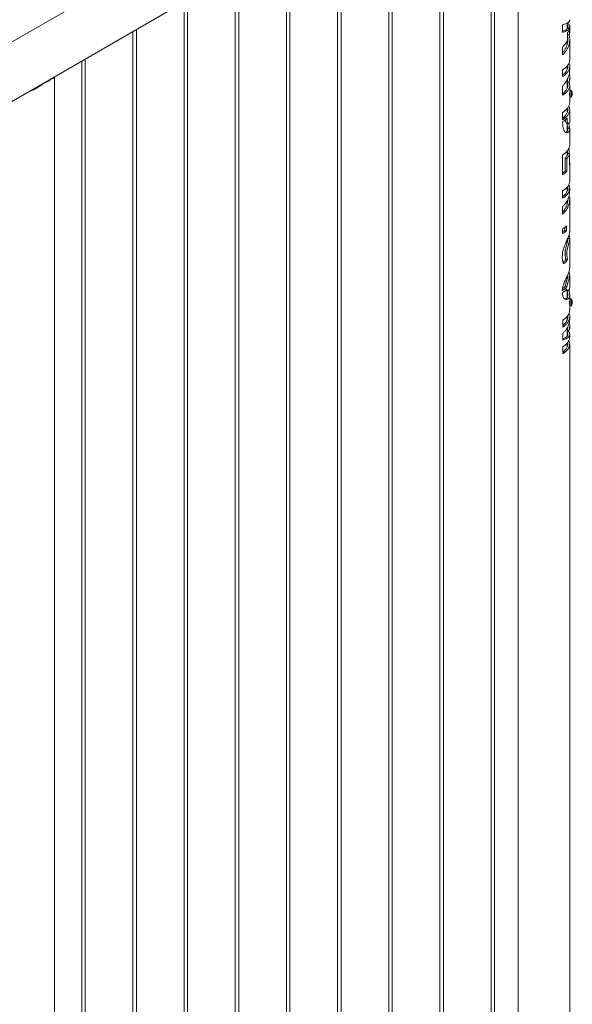
# Paper-space layout 'Sheet2' of a CAD drawing. Units: millimetres. Extents: x 0 to 42, y 0 to 29.8.
# Drawn here: x 35.8 to 36.7, y 14.5 to 16.2 of the extents above; entities that cross this region are included whole.
import ezdxf

# ---------------------------------------------------------------- set-up
doc = ezdxf.new("R2010")
doc.units = ezdxf.units.MM

psp = doc.layouts.new('Sheet2')

# ---------------------------------------------------------------- linework, layer by layer
at = {"color": 7, "linetype": 'Continuous', "lineweight": 0}
for p, q in [((36.615, 16.6848), (34.9078, 15.6993)), ((34.9361, 15.613), (36.6594, 16.6078)), ((36.615, 16.5822), (36.615, 13.5632)), ((36.5681, 16.5551), (36.5681, 13.5191)), ((36.5741, 13.5187), (36.5741, 16.5585)), ((36.4797, 16.504), (36.4797, 13.4681)), ((36.4857, 13.4677), (36.4857, 16.5075)), ((36.3913, 16.453), (36.3913, 13.417)), ((36.3973, 13.4167), (36.3973, 16.4565)), ((36.3029, 16.402), (36.3029, 13.366)), ((36.3089, 13.3657), (36.3089, 16.4054)), ((36.2145, 16.351), (36.2145, 13.315)), ((36.2205, 13.3146), (36.2205, 16.3544)), ((36.1261, 16.2999), (36.1261, 13.264)), ((36.1321, 13.2636), (36.1321, 16.3034)), ((36.0377, 16.2489), (36.0377, 13.2129)), ((36.0437, 13.2126), (36.0437, 16.2524)), ((36.6917, 16.1966), (36.6917, 16.2095)), ((36.6995, 16.203), (36.6995, 16.2124)), ((36.7039, 16.1968), (36.7039, 16.2062)), ((35.9494, 16.1979), (35.9494, 13.1619)), ((35.9554, 13.1616), (35.9554, 16.2013)), ((36.6999, 16.1998), (36.697, 16.2006)), ((36.6998, 16.2035), (36.6995, 16.2045)), ((36.6999, 16.1819), (36.6999, 16.1958)), ((36.7035, 16.2041), (36.7003, 16.2044)), ((36.7003, 16.1962), (36.7003, 16.1924)), ((36.7035, 16.1922), (36.7003, 16.1924)), ((36.7035, 16.2001), (36.7035, 16.1922)), ((36.6995, 16.1753), (36.6995, 16.1812)), ((36.7039, 16.1493), (36.7039, 16.184)), ((36.6917, 16.1574), (36.6917, 16.1713)), ((35.861, 16.1469), (35.861, 13.1109)), ((35.867, 13.1105), (35.867, 16.1503)), ((36.6995, 16.1321), (36.6995, 16.1382)), ((36.6997, 16.1386), (36.7005, 16.1368)), ((36.7005, 16.136), (36.7002, 16.1391)), ((36.7039, 16.1332), (36.7039, 16.138)), ((36.6917, 16.12), (36.6917, 16.1317)), ((36.7039, 16.1169), (36.7039, 16.121)), ((35.7959, 16.1086), (35.8077, 16.1155)), ((35.8014, 16.1118), (35.8014, 16.1125)), ((35.8136, 16.1183), (35.8136, 16.1195)), ((35.8136, 13.0561), (35.8136, 16.1183)), ((36.6993, 16.1109), (36.6993, 16.1107)), ((36.6993, 16.1109), (36.7024, 16.1104)), ((36.6993, 16.1107), (36.7024, 16.1103)), ((36.6995, 16.0996), (36.6995, 16.1151)), ((36.7, 16.116), (36.7004, 16.1155)), ((36.7024, 16.1104), (36.7024, 16.1103)), ((36.7039, 16.0956), (36.7039, 16.1055)), ((36.6917, 16.0878), (36.6917, 16.1036)), ((36.7062, 16.0967), (36.7039, 16.0967)), ((36.7039, 16.0847), (36.7062, 16.0847)), ((36.7039, 16.0759), (36.7039, 16.0847)), ((36.6917, 16.0455), (36.6917, 16.0582)), ((36.6995, 16.0574), (36.6995, 16.0647)), ((36.7039, 16.0435), (36.7039, 16.0632)), ((36.6917, 16.0409), (36.6917, 16.0417)), ((36.6994, 16.0471), (36.6986, 16.0473)), ((36.6994, 16.0482), (36.6994, 16.0471)), ((36.6995, 16.0256), (36.6995, 16.0392)), ((36.7039, 16.0026), (36.7039, 16.0304)), ((36.6917, 15.9506), (36.6917, 15.9849)), ((36.6995, 15.9841), (36.6995, 15.9914)), ((36.7, 15.9921), (36.7, 15.9856)), ((36.7005, 15.9872), (36.7036, 15.987)), ((36.7016, 15.9944), (36.7032, 15.9946)), ((36.7032, 15.9946), (36.7032, 15.9871)), ((36.7036, 15.9673), (36.7036, 15.987)), ((36.6963, 15.9792), (36.6963, 15.9575)), ((36.6963, 15.9792), (36.6992, 15.9784)), ((36.6992, 15.9784), (36.6992, 15.9567)), ((36.7039, 15.9403), (36.7039, 15.9702)), ((36.6963, 15.9575), (36.6992, 15.9567)), ((36.6917, 15.9099), (36.6917, 15.9227)), ((36.6995, 15.9218), (36.6995, 15.9292)), ((36.7035, 15.9239), (36.7003, 15.9242)), ((36.7039, 15.9238), (36.7039, 15.9276)), ((36.6995, 15.9), (36.6995, 15.9052)), ((36.7039, 15.9117), (36.7023, 15.9117)), ((36.7039, 15.9116), (36.7023, 15.9116)), ((36.7039, 15.8536), (36.7039, 15.9108)), ((36.6917, 15.8823), (36.6917, 15.8956)), ((36.7014, 15.8962), (36.6984, 15.8968)), ((36.6917, 15.8488), (36.6917, 15.857)), ((36.6956, 15.8598), (36.6956, 15.855)), ((36.6956, 15.855), (36.6984, 15.8541)), ((36.6984, 15.8623), (36.6984, 15.8541)), ((36.7039, 15.8534), (36.7039, 15.8536)), ((36.6995, 15.8333), (36.6995, 15.8385)), ((36.7007, 15.8414), (36.7007, 15.8407)), ((36.7039, 15.7896), (36.7039, 15.8409)), ((36.6989, 15.8136), (36.696, 15.8145)), ((36.7003, 15.8039), (36.6974, 15.8046)), ((36.6995, 15.77), (36.6995, 15.7752)), ((36.7039, 15.7561), (36.7039, 15.7769)), ((36.699, 15.7567), (36.6961, 15.7575)), ((36.6995, 15.7385), (36.6995, 15.7503)), ((36.7039, 15.735), (36.7039, 15.7434)), ((36.7062, 15.7361), (36.7039, 15.7361)), ((36.7081, 15.7299), (36.7084, 15.7299)), ((36.7039, 15.7241), (36.7062, 15.7241)), ((36.7039, 15.7171), (36.7039, 15.7241)), ((36.6919, 15.6875), (36.6919, 15.6995)), ((36.6995, 15.6996), (36.6995, 15.7059)), ((36.6995, 15.7056), (36.7005, 15.7037)), ((36.7039, 15.7012), (36.7039, 15.7052)), ((36.6994, 15.682), (36.6994, 15.6819)), ((36.6994, 15.682), (36.7025, 15.6816)), ((36.6994, 15.6819), (36.7025, 15.6815)), ((36.6995, 15.6821), (36.6995, 15.686)), ((36.6995, 15.6718), (36.6995, 15.6819)), ((36.6995, 15.6807), (36.7003, 15.6809)), ((36.7025, 15.6816), (36.7025, 15.6815)), ((36.7039, 15.6852), (36.7039, 15.6903)), ((36.6919, 15.6651), (36.6919, 15.6764)), ((36.7004, 15.6736), (36.6995, 15.6765)), ((36.7039, 15.6708), (36.7039, 15.6749)), ((36.6919, 15.6413), (36.6919, 15.6534)), ((36.6995, 15.6531), (36.6995, 15.6599)), ((36.7039, 13.2909), (36.7039, 15.6589))]:
    psp.add_line(p, q, dxfattribs=at)
at = {"color": 8, "linetype": 'Continuous', "lineweight": 0}
psp.add_line((36.7034, 15.9315), (36.701, 15.9313), dxfattribs=at)
at = {"color": 7, "linetype": 'Continuous', "lineweight": 0, "flags": 128}
for points in [[(36.6917, 16.1317), (36.6943, 16.1334), (36.6967, 16.1354), (36.6988, 16.1374), (36.7005, 16.1395), (36.7019, 16.1417), (36.7029, 16.144), (36.7036, 16.1463), (36.7039, 16.1487), (36.7039, 16.1493)], [(36.7028, 16.1111), (36.7034, 16.1095), (36.7038, 16.1071), (36.7039, 16.1048), (36.7036, 16.1024), (36.7029, 16.1001), (36.7019, 16.0978), (36.7005, 16.0956), (36.6988, 16.0935), (36.6967, 16.0915), (36.6943, 16.0895), (36.6917, 16.0878)], [(36.6997, 16.1107), (36.6998, 16.1105), (36.7004, 16.1082), (36.7007, 16.1059), (36.7006, 16.1036), (36.7001, 16.1013), (36.6992, 16.099), (36.6979, 16.0968), (36.6963, 16.0947), (36.6943, 16.0927), (36.692, 16.0908), (36.6917, 16.0906)], [(36.7039, 16.0956), (36.7039, 16.0948), (36.7039, 16.0936), (36.7039, 16.0922), (36.7039, 16.0907), (36.7039, 16.0892), (36.7039, 16.0878), (36.7039, 16.0866), (36.7039, 16.0856), (36.7039, 16.085), (36.7039, 16.0847), (36.7039, 16.0847)], [(36.6917, 16.0582), (36.6943, 16.06), (36.6967, 16.0619), (36.6988, 16.064), (36.7005, 16.0661), (36.7019, 16.0683), (36.7029, 16.0706), (36.7036, 16.0729), (36.7039, 16.0752), (36.7039, 16.0759)], [(36.7025, 16.0696), (36.7026, 16.0695), (36.7034, 16.0672), (36.7038, 16.0649), (36.7039, 16.0625), (36.7036, 16.0602), (36.7029, 16.0578), (36.7019, 16.0556), (36.7005, 16.0534), (36.6988, 16.0512), (36.6967, 16.0492), (36.6943, 16.0473), (36.6917, 16.0455)], [(36.7004, 16.066), (36.7004, 16.066), (36.7007, 16.0637), (36.7006, 16.0613), (36.7001, 16.059), (36.6992, 16.0568), (36.6979, 16.0546), (36.6963, 16.0525), (36.6943, 16.0504), (36.692, 16.0485), (36.6917, 16.0483)], [(36.6917, 15.9849), (36.6943, 15.9867), (36.6967, 15.9886), (36.6988, 15.9907), (36.7005, 15.9928), (36.7019, 15.995), (36.7029, 15.9973), (36.7036, 15.9996), (36.7039, 16.0019), (36.7039, 16.0026)], [(36.7025, 15.9963), (36.7028, 15.9956), (36.7032, 15.9946)], [(36.6917, 15.9227), (36.6943, 15.9244), (36.6967, 15.9263), (36.6988, 15.9284), (36.7005, 15.9305), (36.7019, 15.9327), (36.7029, 15.935), (36.7036, 15.9373), (36.7039, 15.9397), (36.7039, 15.9403)], [(36.7035, 15.9239), (36.7028, 15.922), (36.702, 15.9201), (36.7008, 15.9182), (36.6994, 15.9164), (36.6978, 15.9147), (36.696, 15.913), (36.6939, 15.9114), (36.6917, 15.9099)], [(36.7002, 15.9274), (36.7004, 15.9265), (36.7006, 15.9257)], [(36.7039, 15.735), (36.7039, 15.7348), (36.7039, 15.7338), (36.7039, 15.7325), (36.7039, 15.731), (36.7039, 15.7295), (36.7039, 15.7281)], [(36.7084, 15.7312), (36.7084, 15.7313), (36.7084, 15.7313), (36.7084, 15.7314), (36.7084, 15.7314), (36.7084, 15.7315), (36.7084, 15.7315), (36.7084, 15.7316), (36.7084, 15.7316)], [(36.7084, 15.7291), (36.7084, 15.7291), (36.7084, 15.7292), (36.7084, 15.7293), (36.7084, 15.7294), (36.7084, 15.7295), (36.7084, 15.7296), (36.7084, 15.7297), (36.7084, 15.7299)], [(36.6919, 15.6995), (36.6946, 15.7013), (36.697, 15.7033), (36.6991, 15.7054), (36.7008, 15.7076), (36.7021, 15.7099), (36.7031, 15.7123), (36.7037, 15.7146), (36.7039, 15.7171)], [(36.7039, 15.7281), (36.7039, 15.7267), (36.7039, 15.7256), (36.7039, 15.7247), (36.7039, 15.7242), (36.7039, 15.7241)], [(36.7026, 15.665), (36.7031, 15.6637), (36.7037, 15.6613), (36.7039, 15.6589), (36.7037, 15.6565), (36.7031, 15.6541), (36.7021, 15.6517), (36.7008, 15.6494), (36.6991, 15.6472), (36.697, 15.6451), (36.6946, 15.6432), (36.6919, 15.6413)], [(36.7005, 15.661), (36.7007, 15.6589), (36.7005, 15.6566), (36.7, 15.6544), (36.6991, 15.6522), (36.6978, 15.6501), (36.6962, 15.6481), (36.6943, 15.6461), (36.6921, 15.6443), (36.6919, 15.6441)]]:
    psp.add_lwpolyline(points, dxfattribs=at)
at = {"color": 8, "linetype": 'Continuous', "lineweight": 0, "flags": 128}
for points in [[(36.7062, 16.0967), (36.7062, 16.0967), (36.7062, 16.0964), (36.7062, 16.0958), (36.7062, 16.0948), (36.7062, 16.0936), (36.7062, 16.0922), (36.7062, 16.0907), (36.7062, 16.0892), (36.7062, 16.0878), (36.7062, 16.0866), (36.7062, 16.0856), (36.7062, 16.085), (36.7062, 16.0847), (36.7062, 16.0847)], [(36.7067, 16.0964), (36.7067, 16.0964), (36.7067, 16.0962), (36.7067, 16.0956), (36.7067, 16.0947), (36.7067, 16.0935), (36.7067, 16.0922), (36.7067, 16.0907), (36.7067, 16.0893), (36.7067, 16.0879), (36.7067, 16.0868), (36.7067, 16.0858), (36.7067, 16.0852), (36.7067, 16.0849), (36.7067, 16.0849)], [(36.7062, 15.7361), (36.7062, 15.736), (36.7062, 15.7356), (36.7062, 15.7348), (36.7062, 15.7338), (36.7062, 15.7325), (36.7062, 15.731), (36.7062, 15.7295), (36.7062, 15.7281)], [(36.7067, 15.7358), (36.7067, 15.7358), (36.7067, 15.7354), (36.7067, 15.7346), (36.7067, 15.7336), (36.7067, 15.7324), (36.7067, 15.731), (36.7067, 15.7295), (36.7067, 15.7281)], [(36.7062, 15.7281), (36.7062, 15.7267), (36.7062, 15.7256), (36.7062, 15.7247), (36.7062, 15.7242), (36.7062, 15.7241)], [(36.7067, 15.7281), (36.7067, 15.7268), (36.7067, 15.7258), (36.7067, 15.7249), (36.7067, 15.7244), (36.7067, 15.7243)]]:
    psp.add_lwpolyline(points, dxfattribs=at)
at = {"color": 7, "linetype": 'Continuous', "lineweight": 0}
for centre, radius, start, end in [((35.7843, 16.1424), 0.0357, 288.9757, 311.0189), ((36.7037, 16.0874), 0.00025, 360, 31.3527), ((36.7062, 16.0961), 0.00054, 35.2515, 90), ((36.6985, 16.0907), 0.01, 8.7103, 35.2515), ((36.6985, 16.0907), 0.01, 324.7485, 351.2897), ((36.7016, 16.091), 0.0069, 9.4618, 21.8341), ((36.7043, 16.0932), 0.00373, 353.712, 6.3351), ((36.7015, 16.0902), 0.00694, 9.4832, 21.7836), ((36.7047, 16.0914), 0.00384, 330.214, 346.5273), ((36.7007, 16.0889), 0.0073, 355.4479, 4.5521), ((36.7047, 16.0902), 0.00384, 330.214, 346.5273), ((36.7018, 16.0911), 0.00667, 344.7427, 350.6189), ((36.5313, 16.0908), 0.1771, 359.8805, 0.1637), ((36.7412, 16.0902), 0.0328, 179.5334, 180.3877), ((36.7135, 16.0892), 0.00509, 178.9678, 180.7943), ((36.7062, 16.0852), 0.00054, 270, 324.7485), ((36.6757, 16.0687), 0.0314, 300.5073, 319.0627), ((36.6835, 15.9909), 0.0174, 317.7202, 347.7445), ((36.6853, 15.991), 0.0187, 317.7193, 347.7491), ((36.689, 15.9702), 0.0149, 348.8486, 11.1447), ((36.6758, 15.9757), 0.0274, 305.4344, 318.5576), ((36.6755, 15.9779), 0.0317, 300.5735, 318.1963), ((36.6871, 15.9271), 0.0169, 14.8888, 23.9219), ((36.6798, 15.9306), 0.0215, 303.5815, 342.5563), ((36.6868, 15.9276), 0.0139, 345.7498, 11.5076), ((36.6889, 15.9276), 0.015, 345.7853, 14.8761), ((36.6888, 15.9238), 0.0151, 345.6542, 359.9289), ((36.7056, 15.9117), 0.00165, 179.0124, 183.006), ((36.6749, 15.8852), 0.0328, 300.7592, 315.8258), ((36.675, 15.8749), 0.0287, 305.8202, 316.0658), ((36.6749, 15.877), 0.0328, 300.7592, 315.8258), ((36.6751, 15.7786), 0.0324, 299.6736, 317.4542), ((36.6751, 15.7748), 0.0324, 299.6736, 317.4542), ((36.6755, 15.7763), 0.0279, 305.2006, 317.829), ((36.7062, 15.7355), 0.00054, 35.2515, 90), ((36.6985, 15.7301), 0.01, 12.1398, 35.2515), ((36.6996, 15.7303), 0.00891, 8.1823, 19.1242), ((36.7067, 15.733), 0.00128, 349.2268, 10.8538), ((36.6995, 15.7298), 0.009, 8.2371, 19.0694), ((36.7067, 15.731), 0.00189, 314.9821, 336.784), ((36.707, 15.7293), 0.00152, 21.944, 31.1126), ((36.9057, 15.7307), 0.1973, 179.8834, 180.1166), ((36.7062, 15.7246), 0.00054, 270, 324.7485), ((36.6985, 15.7301), 0.01, 324.7485, 347.8602), ((36.6983, 15.729), 0.0097, 356.0211, 3.921), ((36.7067, 15.7297), 0.00185, 314.711, 337.0454), ((36.6996, 15.7298), 0.00886, 347.8578, 351.8261), ((36.7158, 15.7288), 0.00745, 178.5932, 181.5087)]:
    psp.add_arc(centre, radius, start, end, dxfattribs=at)
for points, knots in [([(36.6917, 16.2095), (36.6928, 16.2098), (36.6952, 16.2104), (36.6981, 16.2116), (36.7004, 16.2129), (36.7022, 16.2144), (36.7034, 16.216), (36.7039, 16.2173), (36.7039, 16.2181), (36.7038, 16.2183)], [0, 0, 0, 0, 0.15666, 0.31332, 0.468493, 0.624151, 0.779319, 0.934525, 1, 1, 1, 1]), ([(36.6995, 16.2094), (36.6997, 16.2091), (36.7005, 16.2082), (36.7009, 16.2065), (36.7005, 16.2051), (36.7003, 16.2044)], [0, 0, 0, 0, 0.172267, 0.586146, 1, 1, 1, 1]), ([(36.6997, 16.2126), (36.7002, 16.2122), (36.7015, 16.2114), (36.7027, 16.21), (36.7035, 16.2084), (36.7039, 16.207), (36.704, 16.2056), (36.7037, 16.2046), (36.7035, 16.2041)], [0, 0, 0, 0, 0.136306, 0.351071, 0.510144, 0.670414, 0.834548, 1, 1, 1, 1]), ([(36.697, 16.2006), (36.696, 16.2), (36.6945, 16.1992), (36.6924, 16.1986), (36.6917, 16.1985)], [0, 0, 0, 0, 0.684927, 1, 1, 1, 1]), ([(36.6999, 16.1998), (36.6991, 16.1994), (36.6976, 16.1985), (36.6948, 16.1974), (36.6927, 16.1968), (36.6917, 16.1966)], [0, 0, 0, 0, 0.358041, 0.677354, 1, 1, 1, 1]), ([(36.7028, 16.1922), (36.7029, 16.192), (36.7034, 16.1904), (36.7038, 16.1873), (36.704, 16.1829), (36.7035, 16.1784), (36.7024, 16.1741), (36.7007, 16.1698), (36.6984, 16.1655), (36.6954, 16.1614), (36.6929, 16.1587), (36.6917, 16.1574)], [0, 0, 0, 0, 0.014813, 0.13535, 0.256264, 0.376792, 0.497318, 0.618238, 0.738766, 0.869379, 1, 1, 1, 1]), ([(36.6999, 16.1907), (36.7, 16.1902), (36.7006, 16.1883), (36.7008, 16.1847), (36.7006, 16.1801), (36.6996, 16.1755), (36.698, 16.171), (36.6957, 16.1667), (36.6936, 16.1634), (36.692, 16.1617), (36.6917, 16.1613)], [0, 0, 0, 0, 0.045956, 0.196816, 0.347675, 0.498535, 0.649407, 0.800262, 0.951121, 1, 1, 1, 1]), ([(36.7003, 16.2044), (36.7, 16.2037), (36.6993, 16.2024), (36.6978, 16.2012), (36.697, 16.2006)], [0, 0, 0, 0, 0.500001, 1, 1, 1, 1]), ([(36.7035, 16.2041), (36.7032, 16.2035), (36.7027, 16.2025), (36.7014, 16.201), (36.7004, 16.2002), (36.6999, 16.1998)], [0, 0, 0, 0, 0.4076288, 0.7027595, 1, 1, 1, 1]), ([(36.6999, 16.1958), (36.7006, 16.1964), (36.7018, 16.1973), (36.7029, 16.1988), (36.7033, 16.1997), (36.7035, 16.2001)], [0, 0, 0, 0, 0.407607, 0.702752, 1, 1, 1, 1]), ([(36.7035, 16.1922), (36.7037, 16.1936), (36.704, 16.1951), (36.7039, 16.1967), (36.7039, 16.1968)], [0, 0, 0, 0, 0.908822, 1, 1, 1, 1]), ([(36.6917, 16.1713), (36.6928, 16.1725), (36.6951, 16.1748), (36.6978, 16.1783), (36.6992, 16.1807), (36.6999, 16.1819)], [0, 0, 0, 0, 0.359726, 0.678176, 1, 1, 1, 1]), ([(36.7028, 16.1436), (36.7029, 16.1433), (36.7035, 16.1419), (36.704, 16.139), (36.7038, 16.135), (36.7023, 16.1306), (36.6996, 16.1265), (36.696, 16.1229), (36.693, 16.1209), (36.6917, 16.12)], [0, 0, 0, 0, 0.040648, 0.168881, 0.341111, 0.513338, 0.685571, 0.857792, 1, 1, 1, 1]), ([(36.7005, 16.1396), (36.7006, 16.1394), (36.7009, 16.1381), (36.7006, 16.1357), (36.6998, 16.1325), (36.6982, 16.1294), (36.6959, 16.1264), (36.6937, 16.1243), (36.6921, 16.1232), (36.6918, 16.123)], [0, 0, 0, 0, 0.042814, 0.223097, 0.403374, 0.583656, 0.763938, 0.944217, 1, 1, 1, 1]), ([(36.6917, 16.1036), (36.6928, 16.1049), (36.6951, 16.1076), (36.6979, 16.1119), (36.7004, 16.1166), (36.7022, 16.1214), (36.7034, 16.1264), (36.7039, 16.1304), (36.7039, 16.1326), (36.7038, 16.1332)], [0, 0, 0, 0, 0.151152, 0.302292, 0.463247, 0.624728, 0.785692, 0.946702, 1, 1, 1, 1]), ([(36.7034, 16.1269), (36.7035, 16.126), (36.704, 16.1235), (36.7039, 16.1192), (36.7035, 16.1146), (36.7027, 16.1117), (36.7024, 16.1104)], [0, 0, 0, 0, 0.1597555, 0.4622567, 0.7637921, 1, 1, 1, 1]), ([(35.7959, 16.1086), (35.795, 16.108), (35.7931, 16.1067), (35.7892, 16.104), (35.7842, 16.1007), (35.7781, 16.0974), (35.7733, 16.0952), (35.7705, 16.0944), (35.7699, 16.0943)], [0, 0, 0, 0, 0.11493, 0.229946, 0.467943, 0.696729, 0.93028, 1, 1, 1, 1]), ([(35.8131, 16.1192), (35.8133, 16.119), (35.8137, 16.1186), (35.8136, 16.1181), (35.8134, 16.1177), (35.8127, 16.1173), (35.8117, 16.1169), (35.8101, 16.1164), (35.8085, 16.1158), (35.8077, 16.1155)], [0, 0, 0, 0, 0.124235, 0.257999, 0.39177, 0.529391, 0.667007, 0.832038, 1, 1, 1, 1]), ([(35.8105, 16.1177), (35.8106, 16.1176), (35.8109, 16.1171), (35.8107, 16.1168), (35.8105, 16.1165)], [0, 0, 0, 0, 0.212073, 1, 1, 1, 1]), ([(36.7004, 16.1171), (36.7004, 16.1167), (36.7003, 16.1146), (36.6998, 16.1126), (36.6993, 16.1109)], [0, 0, 0, 0, 0.174394, 1, 1, 1, 1]), ([(36.7024, 16.1103), (36.7028, 16.1113), (36.7036, 16.1134), (36.704, 16.1157), (36.7039, 16.1168), (36.7039, 16.1169)], [0, 0, 0, 0, 0.482616, 0.965174, 1, 1, 1, 1]), ([(35.785, 16.1013), (35.7841, 16.1009), (35.7813, 16.0992), (35.7771, 16.0973), (35.7738, 16.0962), (35.7726, 16.0958)], [0, 0, 0, 0, 0.204588, 0.713695, 1, 1, 1, 1]), ([(36.7039, 16.0878), (36.7039, 16.0878), (36.7038, 16.088), (36.7038, 16.0887), (36.7038, 16.0897), (36.7038, 16.0908), (36.7039, 16.0919), (36.7039, 16.0928), (36.7039, 16.0933), (36.7039, 16.0934)], [0, 0, 0, 0, 0.1087, 0.274707, 0.430925, 0.584299, 0.742498, 0.910523, 1, 1, 1, 1]), ([(36.7084, 16.0893), (36.7083, 16.0893), (36.7081, 16.0893), (36.7079, 16.0893), (36.7079, 16.0893)], [0, 0, 0, 0, 0.723261, 1, 1, 1, 1]), ([(36.7039, 16.031), (36.7039, 16.0299), (36.7038, 16.0279), (36.7029, 16.0255), (36.7016, 16.0239), (36.7, 16.0231), (36.6982, 16.0231), (36.6965, 16.024), (36.695, 16.0256), (36.6936, 16.028), (36.6925, 16.0315), (36.6918, 16.036), (36.6917, 16.0392), (36.6917, 16.0409)], [0, 0, 0, 0, 0.099361, 0.198615, 0.281441, 0.364188, 0.447533, 0.530854, 0.603834, 0.676875, 0.784544, 0.89244, 1, 1, 1, 1]), ([(36.6967, 16.0453), (36.6967, 16.0452), (36.6967, 16.0446), (36.6968, 16.0436), (36.6971, 16.0419), (36.6976, 16.0406), (36.6981, 16.0398), (36.6985, 16.0394), (36.6988, 16.0394), (36.6989, 16.0394)], [0, 0, 0, 0, 0.0368919, 0.1831923, 0.322841, 0.6154641, 0.7566835, 0.897629, 1, 1, 1, 1]), ([(36.6989, 16.0393), (36.6994, 16.0392), (36.7003, 16.0391), (36.7013, 16.0389), (36.7018, 16.0388)], [0, 0, 0, 0, 0.4999031, 1, 1, 1, 1]), ([(36.6994, 16.0471), (36.6995, 16.046), (36.6995, 16.0439), (36.6999, 16.0415), (36.7005, 16.0401), (36.701, 16.0392), (36.7016, 16.0388), (36.7023, 16.0388), (36.7029, 16.0392), (36.7035, 16.0403), (36.7039, 16.0417), (36.7039, 16.0429), (36.7039, 16.0435)], [0, 0, 0, 0, 0.131503, 0.262457, 0.342809, 0.4231, 0.503506, 0.583959, 0.684682, 0.785566, 0.906429, 1, 1, 1, 1]), ([(36.6995, 16.0367), (36.6996, 16.0362), (36.7, 16.0351), (36.7003, 16.0337), (36.7006, 16.0323), (36.7007, 16.0314), (36.7007, 16.0309)], [0, 0, 0, 0, 0.249752, 0.496735, 0.748253, 1, 1, 1, 1]), ([(36.7019, 16.0388), (36.7022, 16.038), (36.703, 16.0362), (36.7036, 16.0336), (36.7038, 16.0318), (36.7039, 16.031)], [0, 0, 0, 0, 0.272419, 0.636147, 1, 1, 1, 1]), ([(36.7007, 16.0309), (36.7007, 16.0305), (36.7007, 16.0296), (36.7006, 16.0285), (36.7003, 16.0274), (36.7, 16.0264), (36.6995, 16.0255), (36.6988, 16.0247), (36.6979, 16.0241), (36.6972, 16.024), (36.6968, 16.024)], [0, 0, 0, 0, 0.11472, 0.228957, 0.341302, 0.459587, 0.573709, 0.684009, 0.862438, 1, 1, 1, 1]), ([(36.7039, 16.031), (36.7037, 16.031), (36.7027, 16.031), (36.7016, 16.0309), (36.7007, 16.0309)], [0, 0, 0, 0, 0.1407059, 1, 1, 1, 1]), ([(36.6989, 15.9042), (36.6997, 15.9055), (36.7008, 15.9075), (36.7019, 15.9103), (36.7026, 15.9126), (36.7031, 15.915), (36.7033, 15.9173), (36.7034, 15.919), (36.7034, 15.9198), (36.7034, 15.9201)], [0, 0, 0, 0, 0.293704, 0.439766, 0.5856, 0.730241, 0.845558, 0.961104, 1, 1, 1, 1]), ([(36.7002, 15.9274), (36.7002, 15.927), (36.7002, 15.9263), (36.7002, 15.9253), (36.7002, 15.9245), (36.7002, 15.9241), (36.7002, 15.924)], [0, 0, 0, 0, 0.297623, 0.598288, 0.883493, 1, 1, 1, 1]), ([(36.6917, 15.8956), (36.6929, 15.8967), (36.6948, 15.8987), (36.6972, 15.9016), (36.6983, 15.9033), (36.6989, 15.9042)], [0, 0, 0, 0, 0.427584, 0.712931, 1, 1, 1, 1]), ([(36.7007, 15.9075), (36.7007, 15.9074), (36.7007, 15.9067), (36.7005, 15.9054), (36.7003, 15.9035), (36.6999, 15.9014), (36.6993, 15.8991), (36.6987, 15.8975), (36.6984, 15.8968)], [0, 0, 0, 0, 0.005566, 0.171115, 0.336836, 0.536186, 0.782565, 1, 1, 1, 1]), ([(36.7039, 15.9116), (36.7039, 15.9112), (36.7039, 15.9103), (36.7039, 15.9085), (36.7038, 15.9062), (36.7036, 15.9036), (36.7029, 15.9003), (36.702, 15.8978), (36.7014, 15.8962)], [0, 0, 0, 0, 0.076193, 0.152068, 0.291008, 0.473115, 0.656313, 1, 1, 1, 1]), ([(36.6984, 15.8968), (36.6979, 15.8956), (36.6968, 15.8933), (36.6947, 15.8899), (36.693, 15.8875), (36.6918, 15.8863), (36.6917, 15.8861)], [0, 0, 0, 0, 0.314084, 0.628158, 0.94225, 1, 1, 1, 1]), ([(36.7014, 15.8962), (36.7008, 15.8948), (36.6995, 15.892), (36.6971, 15.8884), (36.6944, 15.8851), (36.6926, 15.8833), (36.6917, 15.8823)], [0, 0, 0, 0, 0.28049, 0.560977, 0.779614, 1, 1, 1, 1]), ([(36.6911, 15.809), (36.6911, 15.8106), (36.6913, 15.8137), (36.6921, 15.8187), (36.6936, 15.8239), (36.6954, 15.829), (36.6975, 15.8339), (36.6994, 15.8384), (36.7011, 15.8423), (36.7025, 15.8459), (36.7034, 15.8491), (36.7038, 15.8516), (36.7039, 15.853), (36.7039, 15.8534)], [0, 0, 0, 0, 0.1047409, 0.2093914, 0.3148565, 0.4201948, 0.5174998, 0.614783, 0.6991882, 0.783629, 0.8707241, 0.9578583, 1, 1, 1, 1]), ([(36.7007, 15.8407), (36.7007, 15.8404), (36.7007, 15.8396), (36.7005, 15.8383), (36.7003, 15.837), (36.7, 15.8355), (36.6996, 15.8339), (36.699, 15.8317), (36.6982, 15.8287), (36.6975, 15.8256), (36.6969, 15.8231), (36.6966, 15.8213), (36.6963, 15.8195), (36.6962, 15.8177), (36.696, 15.816), (36.696, 15.815), (36.696, 15.8145)], [0, 0, 0, 0, 0.0619666, 0.1240961, 0.1876138, 0.249308, 0.3125445, 0.3743651, 0.4996935, 0.6244143, 0.6866051, 0.7497561, 0.8116414, 0.8749579, 0.9375625, 1, 1, 1, 1]), ([(36.7039, 15.8407), (36.7039, 15.8399), (36.7038, 15.8381), (36.7032, 15.8353), (36.7025, 15.8324), (36.7017, 15.8297), (36.7009, 15.8267), (36.7001, 15.8238), (36.6996, 15.821), (36.6991, 15.8183), (36.6989, 15.8159), (36.6989, 15.8144), (36.6989, 15.8136)], [0, 0, 0, 0, 0.132834, 0.265416, 0.3622, 0.458918, 0.556162, 0.653375, 0.742303, 0.831272, 0.915591, 1, 1, 1, 1]), ([(36.7039, 15.8407), (36.7038, 15.8407), (36.7027, 15.8407), (36.7016, 15.8407), (36.7007, 15.8407)], [0, 0, 0, 0, 0.14066, 1, 1, 1, 1]), ([(36.7023, 15.8455), (36.7024, 15.8454), (36.7027, 15.8453), (36.7032, 15.8446), (36.7037, 15.8435), (36.7039, 15.8421), (36.7039, 15.8411), (36.7039, 15.8407)], [0, 0, 0, 0, 0.094024, 0.320728, 0.587165, 0.853735, 1, 1, 1, 1]), ([(36.6929, 15.7965), (36.6926, 15.7977), (36.6919, 15.8002), (36.6912, 15.8044), (36.6911, 15.8075), (36.6911, 15.809)], [0, 0, 0, 0, 0.322833, 0.659138, 1, 1, 1, 1]), ([(36.6974, 15.8046), (36.6965, 15.8034), (36.6951, 15.8015), (36.693, 15.7998), (36.6922, 15.7992)], [0, 0, 0, 0, 0.642072, 1, 1, 1, 1]), ([(36.7003, 15.8039), (36.6996, 15.8029), (36.6982, 15.801), (36.6956, 15.7986), (36.6938, 15.7972), (36.6929, 15.7965)], [0, 0, 0, 0, 0.39512, 0.696186, 1, 1, 1, 1]), ([(36.696, 15.8145), (36.696, 15.8138), (36.6961, 15.8125), (36.6962, 15.8107), (36.6964, 15.809), (36.6967, 15.8074), (36.697, 15.806), (36.6973, 15.8051), (36.6974, 15.8046)], [0, 0, 0, 0, 0.166238, 0.331692, 0.499978, 0.665452, 0.833132, 1, 1, 1, 1]), ([(36.6989, 15.8136), (36.6989, 15.8123), (36.699, 15.8098), (36.6996, 15.8066), (36.7001, 15.8048), (36.7003, 15.8039)], [0, 0, 0, 0, 0.331305, 0.662749, 1, 1, 1, 1]), ([(36.6911, 15.7504), (36.6913, 15.752), (36.6916, 15.7551), (36.6927, 15.7596), (36.6942, 15.7637), (36.6957, 15.7674), (36.6974, 15.7709), (36.6991, 15.7744), (36.7006, 15.7777), (36.7021, 15.781), (36.7031, 15.7843), (36.7038, 15.7872), (36.7038, 15.7889), (36.7038, 15.7896)], [0, 0, 0, 0, 0.112175, 0.224043, 0.30561, 0.387167, 0.468603, 0.550086, 0.635523, 0.72101, 0.821313, 0.921659, 1, 1, 1, 1]), ([(36.7024, 15.7822), (36.7026, 15.782), (36.7031, 15.7814), (36.7037, 15.7796), (36.704, 15.7769), (36.7037, 15.7736), (36.7029, 15.7704), (36.7019, 15.7676), (36.7012, 15.7655), (36.7006, 15.7635), (36.6998, 15.7611), (36.6992, 15.7588), (36.699, 15.7572), (36.699, 15.7567)], [0, 0, 0, 0, 0.065188, 0.174229, 0.321354, 0.466055, 0.610479, 0.681456, 0.752364, 0.808616, 0.864787, 0.953397, 1, 1, 1, 1]), ([(36.7007, 15.7778), (36.7007, 15.7775), (36.7007, 15.7769), (36.7007, 15.7758), (36.7005, 15.7745), (36.7003, 15.7732), (36.7, 15.7717), (36.6995, 15.7702), (36.6991, 15.7688), (36.6987, 15.7674), (36.6982, 15.7661), (36.6978, 15.7647), (36.6972, 15.7628), (36.6967, 15.761), (36.6964, 15.7594), (36.6962, 15.7585), (36.6962, 15.7578), (36.6961, 15.7575)], [0, 0, 0, 0, 0.0582556, 0.1389608, 0.2170062, 0.2926969, 0.3753597, 0.4536125, 0.5278916, 0.5883788, 0.6459178, 0.706433, 0.7641104, 0.8819252, 0.9210297, 0.9607414, 1, 1, 1, 1]), ([(36.7024, 15.7508), (36.7026, 15.7502), (36.7033, 15.7484), (36.7039, 15.7455), (36.704, 15.7423), (36.7034, 15.7393), (36.702, 15.7368), (36.7001, 15.7355), (36.6981, 15.7351), (36.6963, 15.7355), (36.6946, 15.7367), (36.6931, 15.7385), (36.6921, 15.7409), (36.6914, 15.7436), (36.6912, 15.7456), (36.6911, 15.7466)], [0, 0, 0, 0, 0.046351, 0.127007, 0.222094, 0.317157, 0.419883, 0.522488, 0.59289, 0.663245, 0.733932, 0.804631, 0.869694, 0.934815, 1, 1, 1, 1]), ([(36.6995, 15.7498), (36.6998, 15.7489), (36.7005, 15.7466), (36.7008, 15.7437), (36.7006, 15.7412), (36.7, 15.7393), (36.6992, 15.738), (36.6983, 15.737), (36.6973, 15.7364), (36.6964, 15.7361), (36.6958, 15.7362), (36.6956, 15.7362)], [0, 0, 0, 0, 0.121191, 0.311234, 0.439088, 0.560424, 0.675989, 0.768477, 0.857455, 0.950478, 1, 1, 1, 1]), ([(36.6972, 15.7511), (36.6972, 15.751), (36.6974, 15.7508), (36.6977, 15.7507), (36.6979, 15.7507)], [0, 0, 0, 0, 0.277057, 1, 1, 1, 1]), ([(36.6979, 15.7507), (36.6983, 15.7506), (36.6993, 15.7503), (36.7002, 15.7501), (36.7007, 15.75)], [0, 0, 0, 0, 0.4998422, 1, 1, 1, 1]), ([(36.699, 15.7528), (36.699, 15.7524), (36.6992, 15.7517), (36.6997, 15.7506), (36.7005, 15.75), (36.7013, 15.75), (36.7022, 15.7505), (36.7031, 15.7516), (36.7038, 15.7535), (36.7038, 15.7552), (36.7039, 15.7561)], [0, 0, 0, 0, 0.0701524, 0.1401601, 0.2774235, 0.3796664, 0.4821149, 0.6438082, 0.8057876, 1, 1, 1, 1]), ([(36.7039, 15.7269), (36.7039, 15.7268), (36.7039, 15.7266), (36.7038, 15.7266), (36.7038, 15.727), (36.7037, 15.7277), (36.7038, 15.7287), (36.7038, 15.7298), (36.7038, 15.731), (36.7039, 15.732), (36.7039, 15.7328), (36.7039, 15.733), (36.7039, 15.733)], [0, 0, 0, 0, 0.045988, 0.176561, 0.300282, 0.415096, 0.523103, 0.629181, 0.738593, 0.8548, 0.978972, 1, 1, 1, 1]), ([(36.7084, 15.7291), (36.7083, 15.7291), (36.7081, 15.7291), (36.708, 15.7291), (36.708, 15.7291)], [0, 0, 0, 0, 0.899331, 1, 1, 1, 1]), ([(36.7084, 15.729), (36.7083, 15.729), (36.7081, 15.729), (36.708, 15.729), (36.708, 15.729)], [0, 0, 0, 0, 0.9403605, 1, 1, 1, 1]), ([(36.7027, 15.7111), (36.7029, 15.7105), (36.7038, 15.7084), (36.7041, 15.7048), (36.7034, 15.7004), (36.7014, 15.6962), (36.6985, 15.6926), (36.6953, 15.6897), (36.693, 15.6882), (36.6919, 15.6875)], [0, 0, 0, 0, 0.079661, 0.251, 0.422333, 0.593661, 0.764992, 0.882493, 1, 1, 1, 1]), ([(36.7005, 15.7072), (36.7006, 15.7063), (36.7009, 15.7042), (36.7002, 15.701), (36.6988, 15.6976), (36.6964, 15.6944), (36.6941, 15.692), (36.6924, 15.6908), (36.6919, 15.6904)], [0, 0, 0, 0, 0.153143, 0.34658, 0.539993, 0.733414, 0.92683, 1, 1, 1, 1]), ([(36.6919, 15.6764), (36.6931, 15.6775), (36.6954, 15.6799), (36.6988, 15.6843), (36.7016, 15.6895), (36.7036, 15.6954), (36.7038, 15.6993), (36.7039, 15.7012)], [0, 0, 0, 0, 0.1609061, 0.3217964, 0.5535145, 0.7852298, 1, 1, 1, 1]), ([(36.7005, 15.7035), (36.7005, 15.704), (36.7005, 15.7051), (36.7002, 15.7062), (36.7001, 15.7067)], [0, 0, 0, 0, 0.484802, 1, 1, 1, 1]), ([(36.7003, 15.6809), (36.701, 15.6804), (36.7023, 15.6793), (36.7036, 15.6772), (36.7041, 15.6747), (36.7034, 15.672), (36.7012, 15.6695), (36.6982, 15.6675), (36.695, 15.666), (36.6929, 15.6654), (36.6919, 15.6651)], [0, 0, 0, 0, 0.1044165, 0.2088305, 0.3601898, 0.5115457, 0.6629186, 0.8142941, 0.9071458, 1, 1, 1, 1]), ([(36.7005, 15.6879), (36.7005, 15.6873), (36.7004, 15.6854), (36.6998, 15.6834), (36.6994, 15.682)], [0, 0, 0, 0, 0.286029, 1, 1, 1, 1]), ([(36.7004, 15.6867), (36.7004, 15.6868), (36.7004, 15.687), (36.7003, 15.6872), (36.7002, 15.6873)], [0, 0, 0, 0, 0.465286, 1, 1, 1, 1]), ([(36.7034, 15.6958), (36.7036, 15.6938), (36.7042, 15.6898), (36.7035, 15.685), (36.7028, 15.6823), (36.7025, 15.6816)], [0, 0, 0, 0, 0.414859, 0.848637, 1, 1, 1, 1]), ([(36.7025, 15.6815), (36.7029, 15.6821), (36.7036, 15.6833), (36.7041, 15.6845), (36.7039, 15.6852), (36.7039, 15.6852)], [0, 0, 0, 0, 0.4857416, 0.9714965, 1, 1, 1, 1]), ([(36.6995, 15.6782), (36.6998, 15.6776), (36.7006, 15.6764), (36.7008, 15.6745), (36.7002, 15.6726), (36.6988, 15.6707), (36.6964, 15.669), (36.6941, 15.6677), (36.6924, 15.6672), (36.6919, 15.6671)], [0, 0, 0, 0, 0.141377, 0.301012, 0.460671, 0.620314, 0.779962, 0.939606, 1, 1, 1, 1]), ([(36.6919, 15.6534), (36.6931, 15.6542), (36.6955, 15.6558), (36.6989, 15.6588), (36.7016, 15.6624), (36.7036, 15.6665), (36.7038, 15.6694), (36.7039, 15.6708)], [0, 0, 0, 0, 0.166782, 0.333578, 0.557406, 0.781225, 1, 1, 1, 1])]:
    psp.add_open_spline(points, degree=3, knots=knots, dxfattribs=at)

doc.saveas('drawing.dxf')
